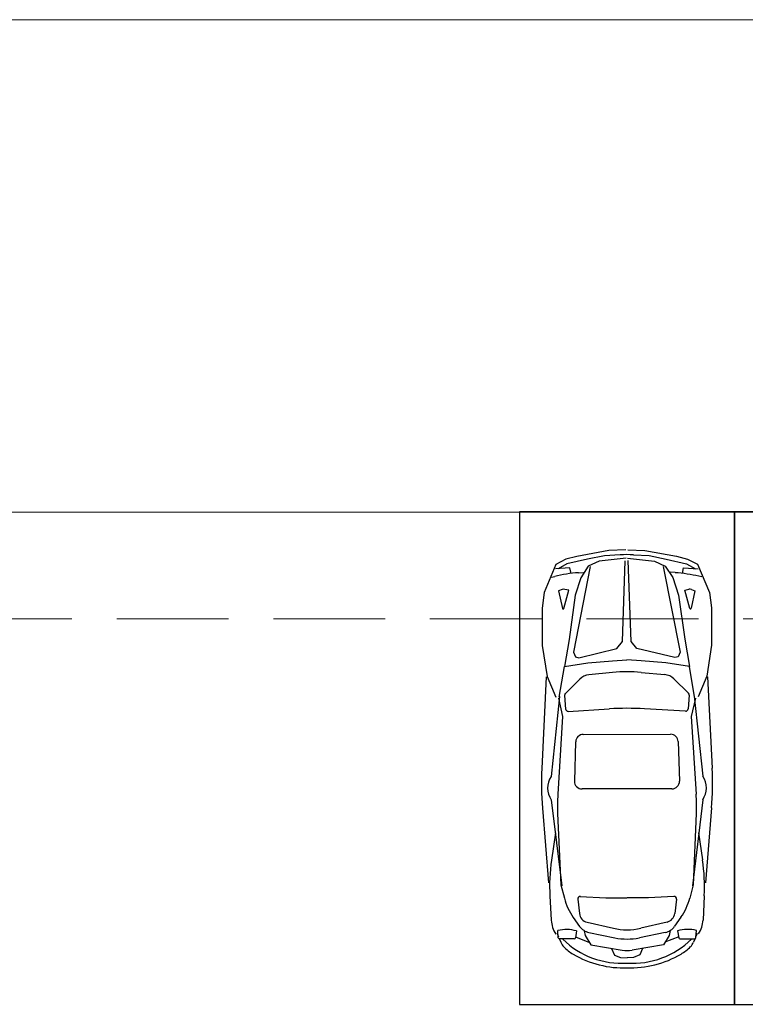
# Model space of a CAD drawing. Extents: x 83295 to 12860964, y 161884 to 4101064.
# Drawn here: x 93043 to 93051, y 4099573 to 4099584 of the extents above; entities that cross this region are included whole.
import ezdxf

# ---------------------------------------------------------------- set-up
doc = ezdxf.new("R2010")
doc.units = 0
doc.header["$MEASUREMENT"] = 0
doc.linetypes.add('DASH', pattern=[0.35, 0.25, -0.1])
doc.layers.get('0').update_dxf_attribs({"linetype": 'CONTINUOUS'})
doc.layers.add('图层8', color=8, linetype='CONTINUOUS')
doc.layers.add('拟建建筑', color=5, linetype='CONTINUOUS', lineweight=5)
doc.layers.add('道路f', color=21, linetype='CONTINUOUS', lineweight=15)
doc.styles.add('DIM', font='txt', dxfattribs={"bigfont": 'hzdx.shx'})

msp = doc.modelspace()

# ---------------------------------------------------------------- linework, layer by layer
at = {"color": 250}
for p, q in [((93049.06, 4099578.361), (93048.948, 4099578.303)), ((93049.182, 4099578.393), (93049.06, 4099578.361)), ((93049.299, 4099578.361), (93049.07, 4099578.309)), ((93049.537, 4099578.458), (93049.182, 4099578.393)), ((93049.489, 4099578.4), (93049.299, 4099578.361)), ((93049.732, 4099578.372), (93049.431, 4099578.341)), ((93049.664, 4099578.41), (93049.489, 4099578.4)), ((93049.728, 4099578.465), (93049.537, 4099578.458)), ((93049.746, 4099578.372), (93050.047, 4099578.341)), ((93049.75, 4099578.465), (93049.94, 4099578.459)), ((93049.813, 4099578.41), (93049.989, 4099578.401)), ((93049.94, 4099578.459), (93050.296, 4099578.394)), ((93049.989, 4099578.401), (93050.179, 4099578.362)), ((93050.179, 4099578.362), (93050.408, 4099578.311)), ((93050.296, 4099578.394), (93050.418, 4099578.362)), ((93050.418, 4099578.362), (93050.53, 4099578.305)), ((93048.948, 4099578.303), (93048.817, 4099577.988)), ((93049.104, 4099578.265), (93048.943, 4099578.252)), ((93049.07, 4099578.309), (93048.972, 4099578.252)), ((93049.118, 4099578.202), (93049.104, 4099578.265)), ((93049.331, 4099578.278), (93049.145, 4099577.323)), ((93049.309, 4099578.282), (93049.227, 4099578.154)), ((93049.431, 4099578.341), (93049.309, 4099578.282)), ((93049.691, 4099577.441), (93049.722, 4099578.344)), ((93049.788, 4099577.441), (93049.756, 4099578.345)), ((93050.047, 4099578.341), (93050.169, 4099578.282)), ((93050.147, 4099578.278), (93050.334, 4099577.324)), ((93050.169, 4099578.282), (93050.252, 4099578.155)), ((93050.36, 4099578.203), (93050.374, 4099578.266)), ((93050.374, 4099578.266), (93050.535, 4099578.253)), ((93050.408, 4099578.311), (93050.506, 4099578.253)), ((93050.53, 4099578.305), (93050.662, 4099577.99)), ((93048.9, 4099578.162), (93048.934, 4099578.169)), ((93049.227, 4099578.154), (93049.163, 4099577.958)), ((93049.2, 4099578.21), (93049.255, 4099578.214)), ((93050.278, 4099578.211), (93050.223, 4099578.215)), ((93050.252, 4099578.155), (93050.316, 4099577.959)), ((93050.579, 4099578.163), (93050.545, 4099578.171)), ((93048.817, 4099577.988), (93048.793, 4099577.815)), ((93049.016, 4099578.022), (93048.978, 4099578.008)), ((93048.978, 4099578.008), (93049.02, 4099577.811)), ((93049.036, 4099577.811), (93049.09, 4099578.014)), ((93049.09, 4099578.014), (93049.047, 4099578.024)), ((93049.163, 4099577.958), (93049.094, 4099577.465)), ((93050.316, 4099577.959), (93050.386, 4099577.467)), ((93050.389, 4099578.016), (93050.431, 4099578.025)), ((93050.443, 4099577.812), (93050.389, 4099578.016)), ((93050.501, 4099578.009), (93050.459, 4099577.813)), ((93050.463, 4099578.023), (93050.501, 4099578.009)), ((93050.662, 4099577.99), (93050.686, 4099577.817)), ((93048.793, 4099577.815), (93048.793, 4099577.398)), ((93050.686, 4099577.817), (93050.686, 4099577.4)), ((93048.793, 4099577.398), (93048.848, 4099577.052)), ((93049.094, 4099577.465), (93049.042, 4099577.162)), ((93049.629, 4099577.365), (93049.691, 4099577.441)), ((93049.851, 4099577.365), (93049.788, 4099577.441)), ((93050.386, 4099577.467), (93050.438, 4099577.163)), ((93050.686, 4099577.4), (93050.633, 4099577.054)), ((93049.145, 4099577.323), (93049.165, 4099577.27)), ((93049.165, 4099577.27), (93049.204, 4099577.261)), ((93049.204, 4099577.261), (93049.629, 4099577.365)), ((93050.275, 4099577.262), (93049.851, 4099577.365)), ((93050.314, 4099577.271), (93050.275, 4099577.262)), ((93050.334, 4099577.324), (93050.314, 4099577.271)), ((93048.985, 4099576.821), (93049.042, 4099577.162)), ((93049.042, 4099577.162), (93049.304, 4099577.204)), ((93049.304, 4099577.204), (93049.579, 4099577.226)), ((93049.579, 4099577.226), (93049.74, 4099577.236)), ((93049.901, 4099577.226), (93049.74, 4099577.236)), ((93050.176, 4099577.205), (93049.901, 4099577.226)), ((93050.438, 4099577.163), (93050.176, 4099577.205)), ((93050.496, 4099576.823), (93050.438, 4099577.163)), ((93048.84, 4099577.046), (93048.79, 4099576.025)), ((93048.848, 4099577.052), (93048.946, 4099576.821)), ((93049.58, 4099577.097), (93049.317, 4099577.071)), ((93049.9, 4099577.097), (93050.163, 4099577.072)), ((93050.633, 4099577.054), (93050.535, 4099576.823)), ((93050.64, 4099577.048), (93050.692, 4099576.027)), ((93049.214, 4099577.023), (93049.053, 4099576.862)), ((93050.266, 4099577.024), (93050.428, 4099576.864)), ((93048.989, 4099576.829), (93048.894, 4099575.936)), ((93049.044, 4099576.84), (93049.056, 4099576.688)), ((93050.436, 4099576.842), (93050.425, 4099576.69)), ((93050.491, 4099576.831), (93050.588, 4099575.937)), ((93048.975, 4099576.808), (93049.022, 4099576.605)), ((93050.505, 4099576.81), (93050.459, 4099576.606)), ((93049.022, 4099576.605), (93048.969, 4099575.736)), ((93049.086, 4099576.662), (93049.544, 4099576.69)), ((93050.395, 4099576.664), (93049.937, 4099576.69)), ((93050.459, 4099576.606), (93050.514, 4099575.738)), ((93049.252, 4099576.405), (93050.229, 4099576.406)), ((93049.168, 4099576.323), (93049.155, 4099575.882)), ((93050.313, 4099576.324), (93050.327, 4099575.884)), ((93050.243, 4099575.796), (93049.24, 4099575.795)), ((93048.896, 4099575.673), (93049.012, 4099574.712)), ((93050.587, 4099575.675), (93050.473, 4099574.714)), ((93048.797, 4099575.581), (93048.866, 4099574.746)), ((93048.967, 4099575.522), (93049.003, 4099574.724)), ((93050.516, 4099575.523), (93050.482, 4099574.726)), ((93050.686, 4099575.583), (93050.619, 4099574.748)), ((93048.943, 4099575.306), (93048.898, 4099575.001)), ((93050.541, 4099575.307), (93050.586, 4099575.003)), ((93049.003, 4099574.724), (93049.042, 4099574.576)), ((93050.482, 4099574.726), (93050.443, 4099574.577)), ((93048.88, 4099574.6), (93048.895, 4099574.33)), ((93049.191, 4099574.563), (93049.21, 4099574.404)), ((93049.22, 4099574.595), (93049.504, 4099574.58)), ((93049.504, 4099574.58), (93049.741, 4099574.581)), ((93049.981, 4099574.58), (93049.744, 4099574.581)), ((93050.265, 4099574.596), (93049.981, 4099574.58)), ((93050.294, 4099574.564), (93050.276, 4099574.405)), ((93050.605, 4099574.602), (93050.591, 4099574.331)), ((93049.142, 4099574.361), (93049.212, 4099574.261)), ((93049.296, 4099574.308), (93049.59, 4099574.24)), ((93050.19, 4099574.309), (93049.895, 4099574.24)), ((93050.344, 4099574.363), (93050.273, 4099574.262)), ((93048.974, 4099574.134), (93048.969, 4099574.214)), ((93049.179, 4099574.21), (93049.166, 4099574.133)), ((93049.264, 4099574.212), (93049.274, 4099574.158)), ((93049.316, 4099574.192), (93049.606, 4099574.133)), ((93050.169, 4099574.193), (93049.88, 4099574.133)), ((93050.222, 4099574.213), (93050.211, 4099574.159)), ((93050.307, 4099574.211), (93050.32, 4099574.134)), ((93050.525, 4099574.182), (93050.51, 4099574.146)), ((93050.512, 4099574.136), (93050.517, 4099574.215)), ((93048.961, 4099574.18), (93048.976, 4099574.145)), ((93049.153, 4099574.122), (93048.988, 4099574.121)), ((93048.988, 4099574.117), (93049.002, 4099574.083)), ((93049.167, 4099574.144), (93049.321, 4099574.082)), ((93049.274, 4099574.158), (93049.338, 4099574.053)), ((93050.211, 4099574.159), (93050.148, 4099574.054)), ((93050.319, 4099574.145), (93050.165, 4099574.083)), ((93050.333, 4099574.123), (93050.498, 4099574.123)), ((93050.498, 4099574.118), (93050.484, 4099574.085)), ((93049.338, 4099574.053), (93049.688, 4099573.996)), ((93049.57, 4099574.014), (93049.602, 4099573.941)), ((93050.148, 4099574.054), (93049.798, 4099573.996)), ((93049.916, 4099574.014), (93049.885, 4099573.942)), ((93049.602, 4099573.941), (93049.67, 4099573.914)), ((93049.67, 4099573.914), (93049.743, 4099573.91)), ((93049.816, 4099573.915), (93049.743, 4099573.91)), ((93049.885, 4099573.942), (93049.816, 4099573.915))]:
    msp.add_line(p, q, dxfattribs=at)
for centre, radius, start, end in [((93049.74, 4099577.062), 1.35, 86.8942, 93.2188), ((93049.319, 4099576.527), 1.687, 94.0319, 103.1964), ((93050.163, 4099576.527), 1.687, 76.9166, 86.0811), ((93049.035, 4099577.969), 0.0562, 77.5746, 110.1342), ((93050.443, 4099577.97), 0.0562, 69.9787, 102.5384), ((93049.028, 4099577.813), 0.00844, 192.0005, 345.153), ((93050.451, 4099577.815), 0.00844, 194.96, 348.1124), ((93049.333, 4099576.903), 0.169, 95.4916, 134.8083), ((93049.742, 4099575.417), 1.687, 84.6214, 95.4916), ((93050.147, 4099576.904), 0.169, 45.3047, 84.6214), ((93049.072, 4099576.842), 0.0281, 134.8083, 184.3979), ((93050.408, 4099576.844), 0.0281, 355.7151, 45.3047), ((93049.084, 4099576.691), 0.0281, 184.3979, 273.3874), ((93049.744, 4099573.321), 3.375, 86.7256, 93.3874), ((93050.397, 4099576.692), 0.0281, 266.7256, 355.7151), ((93049.253, 4099576.32), 0.0844, 90.1141, 178.2929), ((93050.229, 4099576.321), 0.0844, 1.8201, 89.9989), ((93052.161, 4099575.858), 3.375, 177.1678, 184.7177), ((93047.322, 4099575.854), 3.375, 355.3953, 2.9452), ((93049.082, 4099575.806), 0.228, 145.336, 215.4638), ((93049.239, 4099575.88), 0.0844, 178.2929, 270.1885), ((93050.243, 4099575.881), 0.0844, 269.9244, 1.8201), ((93050.401, 4099575.807), 0.228, 324.6492, 34.7769), ((93050.99, 4099575.612), 2.025, 176.4893, 182.5638), ((93048.493, 4099575.61), 2.025, 357.5491, 3.6237), ((93050.902, 4099574.71), 2.025, 171.7454, 183.1132), ((93048.582, 4099574.708), 2.025, 356.9998, 8.3676), ((93049.694, 4099574.749), 0.675, 194.8579, 215.0429), ((93049.219, 4099574.567), 0.0281, 86.9979, 186.7369), ((93050.266, 4099574.568), 0.0281, 353.376, 93.115), ((93049.79, 4099574.749), 0.675, 325.07, 345.2551), ((93049.321, 4099574.417), 0.112, 186.7369, 256.9903), ((93050.164, 4099574.418), 0.112, 283.1226, 353.376), ((93049.21, 4099574.346), 0.315, 182.9306, 212.783), ((93050.276, 4099574.347), 0.315, 327.3299, 357.1824), ((93049.066, 4099573.823), 0.403, 73.7595, 104.0169), ((93049.351, 4099574.358), 0.169, 215.0429, 258.3436), ((93049.742, 4099574.897), 0.675, 256.9903, 283.1226), ((93050.135, 4099574.358), 0.169, 281.7694, 325.07), ((93050.42, 4099573.824), 0.403, 76.0961, 106.3535), ((93048.988, 4099574.135), 0.0141, 183.7825, 270.113), ((93049.158, 4099574.149), 0.169, 202.9116, 223.7293), ((93049.68, 4099574.787), 0.938, 225.5935, 273.8679), ((93049.153, 4099574.136), 0.0141, 270.113, 350.5053), ((93049.742, 4099574.794), 0.675, 258.3436, 281.7694), ((93049.805, 4099574.787), 0.938, 266.2451, 314.5194), ((93050.333, 4099574.137), 0.0141, 189.6077, 270), ((93050.328, 4099574.15), 0.169, 316.3837, 337.2013), ((93050.498, 4099574.137), 0.0141, 270, 356.3304), ((93049.384, 4099574.366), 0.482, 223.7293, 239.6553), ((93049.743, 4099574.329), 0.337, 260.7246, 279.3883), ((93050.101, 4099574.367), 0.482, 300.4577, 316.3837), ((93049.706, 4099574.917), 1.12, 239.6553, 272.0435), ((93049.778, 4099574.917), 1.12, 268.0694, 300.4577)]:
    msp.add_arc(centre, radius, start, end, dxfattribs=at)
at = {"layer": '图层8', "color": 250, "linetype": 'Continuous'}
for points in [[(93048.541, 4099578.89), (93048.541, 4099573.39), (93050.941, 4099573.39), (93050.941, 4099578.89)], [(93050.941, 4099578.89), (93050.941, 4099573.39), (93053.341, 4099573.39), (93053.341, 4099578.89)]]:
    msp.add_lwpolyline(points, close=True, dxfattribs=at)
at = {"layer": '拟建建筑', "color": 250, "linetype": 'DASH', "ltscale": 5}
msp.add_line((93040.541, 4099577.696), (93089.769, 4099577.696), dxfattribs=at)
at = {"layer": '道路f', "color": 250, "linetype": 'Continuous'}
for p, q in [((93008.094, 4099584.386), (93083.808, 4099584.386)), ((93030.541, 4099578.886), (93084.308, 4099578.886))]:
    msp.add_line(p, q, dxfattribs=at)

# ---------------------------------------------------------------- texts
at = {"color": 250, "linetype": 'Continuous', "style": 'DIM', "width": 1, "flags": 9}
for tag, s in [('YSIZE', '1691'), ('XSIZE', '4149')]:
    msp.add_attdef(tag, (93049.728, 4099578.465), s, height=0.000562, rotation=270, dxfattribs=at)

doc.saveas('drawing.dxf')
